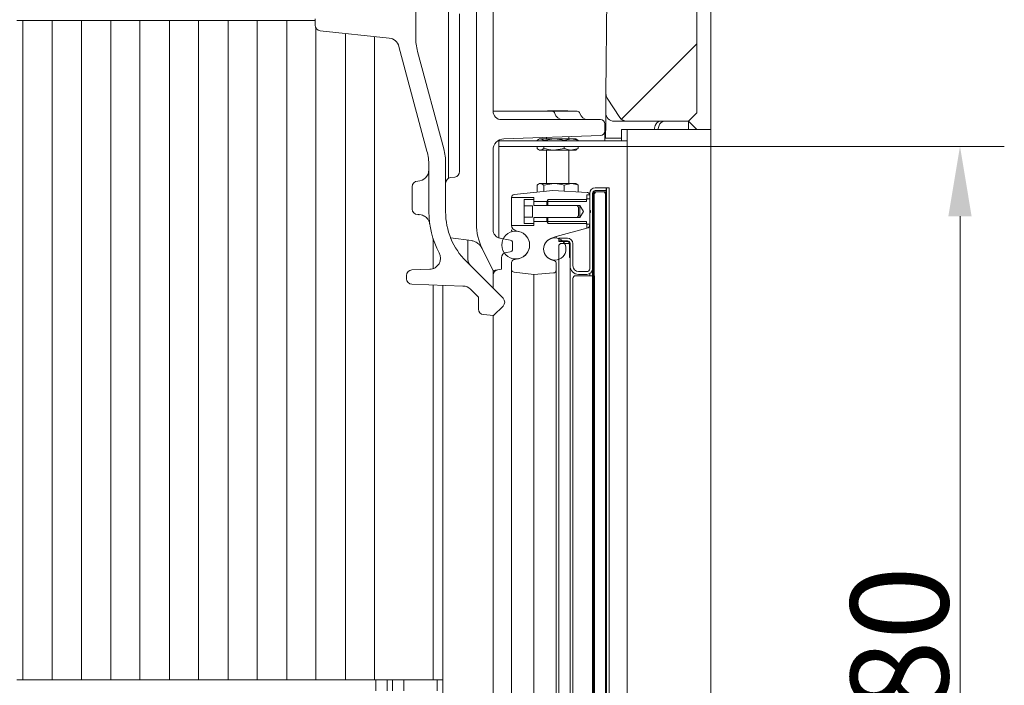
# Model space of a CAD drawing. Extents: x -4099 to -151, y -1056 to 3433.
# Drawn here: x -504 to -151, y 1102 to 1340 of the extents above; entities that cross this region are included whole.
import ezdxf

# ---------------------------------------------------------------- set-up
doc = ezdxf.new("R2010")
doc.units = 0
doc.header["$LTSCALE"] = 5
doc.layers.add('Bemaßungen(Brunner)', color=7, linetype='Continuous', lineweight=25)
doc.layers.add('LAYER14', color=30, linetype='Continuous')
doc.layers.add('SLD-0', color=7, linetype='Continuous')
doc.styles.add('Brunner 2014', font='arial.ttf', dxfattribs={"height": 35})
doc.dimstyles.new('Brunner 2014', dxfattribs={"dimscale": 5, "dimtxt": 35, "dimasz": 5, "dimexe": 3.175, "dimexo": 0, "dimgap": 0.762, "dimtad": 1, "dimdec": 0, "dimrnd": 1e-08, "dimtxsty": 'Brunner 2014', "dimcen": 0.09, "dimdle": 10, "dimclrd": 7, "dimclre": 7, "dimclrt": 7, "dimadec": 1, "dimazin": 2, "dimtfac": 0.666667, "dimtdec": 0, "dimtmove": 0, "dimatfit": 3, "dimldrblk": 'Filled-1', "dimfxl": 1, "dimtolj": 1, "dimlwd": 5, "dimlwe": 5, "dimarcsym": 0})

# ---------------------------------------------------------------- blocks, each defined once
blk = doc.blocks.new('*D67')
at = {"layer": 'Defpoints', "color": 0, "lineweight": 5}
for p in [(-255.96, 1390.22), (-260.96, 1306.67), (-255.96, 1300.67)]:
    blk.add_point(p, dxfattribs=at)
at = {"layer": 'SLD-0', "color": 7, "linetype": 'Continuous', "lineweight": 5}
for p, q in [((-260.96, 1306.67), (-260.96, 1406.1)), ((-255.96, 1300.67), (-255.96, 1406.1)), ((-285.96, 1390.22), (-310.96, 1390.22)), ((-260.96, 1390.22), (-255.96, 1390.22)), ((-230.96, 1390.22), (-175.14, 1390.22))]:
    blk.add_line(p, q, dxfattribs=at)
at = {"layer": 'SLD-0', "color": 7, "lineweight": 5}
for points in [[(-285.96, 1394.39), (-285.96, 1386.06), (-260.96, 1390.22)], [(-230.96, 1394.39), (-230.96, 1386.06), (-255.96, 1390.22)]]:
    blk.add_solid(points, dxfattribs=at)
at = {"layer": 'SLD-0', "color": 30, "lineweight": 5, "insert": (-190.55, 1429.63), "char_height": 35, "attachment_point": 2, "style": 'Brunner 2014'}
blk.add_mtext('\\A1;5', dxfattribs=at)
blk = doc.blocks.new('Filled-1')
at = {"color": 0}
for p, q in [((0, 0), (-1, 0.167)), ((-1, 0.167), (-1, -0.167)), ((-1, 0), (0, 0)), ((-1, -0.167), (0, 0))]:
    blk.add_line(p, q, dxfattribs=at)
at = {"color": 0, "flags": 128}
blk.add_lwpolyline([(-1, -0.167), (0, 0), (-1, 0.167), (-1, -0.167)], dxfattribs=at)
at = {"color": 0}
blk.add_solid([(-1, -0.167), (0, 0), (-1, 0.167), (-1, -0.167)], dxfattribs=at)
blk = doc.blocks.new('*D109')
at = {"layer": 'Bemaßungen(Brunner)', "color": 7, "linetype": 'Continuous', "lineweight": 5}
for p, q in [((-255.96, 1294.67), (-150.83, 1294.67)), ((-166.7, 1269.67), (-166.7, 939.67)), ((-255.96, 914.67), (-150.83, 914.67))]:
    blk.add_line(p, q, dxfattribs=at)
at = {"layer": 'Bemaßungen(Brunner)', "color": 7, "lineweight": 5}
for points in [[(-170.87, 1269.67), (-162.54, 1269.67), (-166.7, 1294.67)], [(-170.87, 939.67), (-162.54, 939.67), (-166.7, 914.67)]]:
    blk.add_solid(points, dxfattribs=at)
at = {"layer": 'Defpoints', "color": 0, "lineweight": 5}
for p in [(-255.96, 1294.67), (-255.96, 914.67), (-166.7, 914.67)]:
    blk.add_point(p, dxfattribs=at)
at = {"layer": 'Bemaßungen(Brunner)', "color": 7, "lineweight": 5, "insert": (-188.39, 1104.67), "char_height": 35, "attachment_point": 5, "rotation": 90, "style": 'Brunner 2014'}
blk.add_mtext('\\A1;380', dxfattribs=at)

msp = doc.modelspace()

# ---------------------------------------------------------------- hatches: boundary and pattern name
at = {"linetype": 'Continuous', "lineweight": 5}
h = msp.add_hatch(dxfattribs=at)
h.set_pattern_fill('ANSI35', scale=10, style=0)
h.set_pattern_definition([(45, (-4306.484, -1546.72), (-44.9013, 44.9013), []), (45, (-4261.58, -1546.72), (-44.9013, 44.9013), [79.375, -15.875, 0, -15.875])])
edge = h.paths.add_edge_path(flags=0)
edge.add_line((-274.49, 1614.19), (-275.57, 1610.15))
edge.add_arc((-277.5, 1610.67), 2, 270, 345, ccw=False)
edge.add_line((-277.5, 1608.67), (-290.96, 1608.67))
edge.add_line((-290.96, 1608.67), (-293.54, 1313.58))
edge.add_arc((-290.54, 1313.56), 3, 179.5, 213.3435)
edge.add_line((-293.05, 1311.91), (-288.51, 1305.02))
edge.add_arc((-286.01, 1306.67), 3, 213.3435, 270)
edge.add_line((-286.01, 1303.67), (-263.96, 1303.67))
edge.add_line((-263.96, 1303.67), (-260.96, 1306.67))
edge.add_line((-260.96, 1306.67), (-260.96, 1612.67))
edge.add_line((-260.96, 1612.67), (-263.96, 1615.67))
edge.add_line((-263.96, 1615.67), (-272.55, 1615.67))
edge.add_arc((-272.55, 1613.67), 2, 90, 165)

# ---------------------------------------------------------------- linework, layer by layer
at = {"color": 7, "linetype": 'Continuous', "lineweight": 5}
for p, q in [((-260.96, 1612.67), (-260.96, 1306.67)), ((-290.96, 1608.67), (-293.54, 1313.58)), ((-339.96, 1419.24), (-339.96, 1319.2)), ((-333.96, 1420.97), (-333.96, 1307.24)), ((-361.68, 1370.57), (-361.68, 1333.87)), ((-349.96, 1283.23), (-349.96, 1345.29)), ((-345.96, 1286.31), (-345.96, 1342.17)), ((-502.46, 1339.74), (-504.63, 1339.74)), ((-502.46, 1103.74), (-502.46, 1339.74)), ((-502.46, 1339.74), (-491.86, 1339.74)), ((-491.86, 1103.74), (-491.86, 1339.74)), ((-489.7, 1339.74), (-491.86, 1339.74)), ((-489.27, 1339.74), (-489.7, 1339.74)), ((-484.06, 1339.74), (-489.27, 1339.74)), ((-483.63, 1339.74), (-484.06, 1339.74)), ((-481.46, 1339.74), (-483.63, 1339.74)), ((-481.46, 1103.74), (-481.46, 1339.74)), ((-481.46, 1339.74), (-470.86, 1339.74)), ((-470.86, 1103.74), (-470.86, 1339.74)), ((-468.7, 1339.74), (-470.86, 1339.74)), ((-468.27, 1339.74), (-468.7, 1339.74)), ((-463.06, 1339.74), (-468.27, 1339.74)), ((-462.63, 1339.74), (-463.06, 1339.74)), ((-460.46, 1339.74), (-462.63, 1339.74)), ((-460.46, 1103.74), (-460.46, 1339.74)), ((-460.46, 1339.74), (-449.86, 1339.74)), ((-449.86, 1103.74), (-449.86, 1339.74)), ((-447.7, 1339.74), (-449.86, 1339.74)), ((-447.27, 1339.74), (-447.7, 1339.74)), ((-442.06, 1339.74), (-447.27, 1339.74)), ((-441.63, 1339.74), (-442.06, 1339.74)), ((-439.46, 1339.74), (-441.63, 1339.74)), ((-439.46, 1103.74), (-439.46, 1339.74)), ((-439.46, 1339.74), (-428.86, 1339.74)), ((-428.86, 1103.74), (-428.86, 1339.74)), ((-426.7, 1339.74), (-428.86, 1339.74)), ((-426.27, 1339.74), (-426.7, 1339.74)), ((-421.06, 1339.74), (-426.27, 1339.74)), ((-420.63, 1339.74), (-421.06, 1339.74)), ((-418.46, 1339.74), (-420.63, 1339.74)), ((-418.46, 1103.74), (-418.46, 1339.74)), ((-418.46, 1339.74), (-407.86, 1339.74)), ((-407.86, 1103.74), (-407.86, 1339.74)), ((-405.7, 1339.74), (-407.86, 1339.74)), ((-405.27, 1339.74), (-405.7, 1339.74)), ((-400.06, 1339.74), (-405.27, 1339.74)), ((-399.63, 1339.74), (-400.06, 1339.74)), ((-397.68, 1339.74), (-399.63, 1339.74)), ((-397.68, 1338.04), (-397.68, 1340.31)), ((-397.46, 1103.74), (-397.46, 1337.13)), ((-371.14, 1333.45), (-395.89, 1336.05)), ((-386.86, 1103.74), (-386.86, 1335.1)), ((-376.46, 1103.74), (-376.46, 1334.01)), ((-367.68, 1330.45), (-357.65, 1292.99)), ((-361, 1328.7), (-351.65, 1293.78)), ((-339.96, 1318.23), (-339.96, 1319.2)), ((-339.96, 1317.42), (-339.96, 1314.94)), ((-339.96, 1314.17), (-339.96, 1266.96)), ((-293.6, 1306.7), (-293.54, 1313.58)), ((-288.51, 1305.02), (-293.05, 1311.91)), ((-333.96, 1307.24), (-329.57, 1307.24)), ((-329.57, 1307.24), (-319.23, 1307.24)), ((-319.23, 1307.24), (-312.84, 1307.24)), ((-314.36, 1307.36), (-314.48, 1307.24)), ((-314.36, 1307.36), (-310.33, 1307.36)), ((-312.84, 1307.24), (-310.36, 1307.24)), ((-310.36, 1307.24), (-303.84, 1307.24)), ((-309.2, 1307.36), (-310.33, 1307.36)), ((-309.2, 1307.36), (-307.36, 1307.36)), ((-307.24, 1307.24), (-307.36, 1307.36)), ((-293.63, 1302.99), (-293.6, 1306.7)), ((-263.96, 1303.67), (-260.96, 1306.67)), ((-295.46, 1304.24), (-330.96, 1304.24)), ((-293.96, 1300.09), (-293.96, 1302.74)), ((-293.68, 1297.67), (-293.63, 1302.99)), ((-286.01, 1303.67), (-290.6, 1303.67)), ((-263.96, 1303.67), (-286.01, 1303.67)), ((-275.86, 1302.19), (-276.27, 1300.67)), ((-274.89, 1300.67), (-274.49, 1302.19)), ((-263.96, 1300.67), (-263.96, 1303.67)), ((-260.96, 1300.67), (-263.96, 1303.67)), ((-295.41, 1298.59), (-330.1, 1297.37)), ((-306.86, 1297.36), (-306.86, 1298.19)), ((-293.96, 1300.09), (-293.96, 1296.67)), ((-318.22, 1296.78), (-318.22, 1296.67)), ((-318.22, 1294.67), (-318.22, 1293.94)), ((-317.36, 1297.36), (-317.72, 1297.15)), ((-317.02, 1297.36), (-317.36, 1297.36)), ((-312.15, 1297.36), (-317.02, 1297.36)), ((-315.83, 1296.78), (-312.15, 1297.36)), ((-315.83, 1296.78), (-315.83, 1296.67)), ((-315.83, 1294.67), (-315.83, 1293.94)), ((-314.86, 1297.91), (-314.86, 1297.36)), ((-305.99, 1297.36), (-312.15, 1297.36)), ((-308.47, 1296.78), (-305.99, 1297.36)), ((-308.47, 1296.78), (-308.47, 1296.67)), ((-308.47, 1294.67), (-308.47, 1293.94)), ((-304.36, 1297.36), (-305.99, 1297.36)), ((-304.01, 1297.15), (-304.36, 1297.36)), ((-303.51, 1296.78), (-304.02, 1297.09)), ((-303.51, 1296.78), (-303.51, 1296.67)), ((-303.51, 1294.67), (-303.51, 1293.94)), ((-293.68, 1297.67), (-293.96, 1297.67)), ((-290.67, 1297.67), (-293.68, 1297.67)), ((-287.96, 1297.67), (-290.67, 1297.67)), ((-333.96, 1293.38), (-333.96, 1264.76)), ((-317.72, 1293.57), (-317.36, 1293.36)), ((-317.02, 1293.36), (-317.36, 1293.36)), ((-312.15, 1293.36), (-317.02, 1293.36)), ((-314.86, 1293.36), (-314.86, 1281.36)), ((-308.47, 1293.94), (-312.15, 1293.36)), ((-305.99, 1293.36), (-312.15, 1293.36)), ((-306.86, 1281.36), (-306.86, 1293.36)), ((-303.51, 1293.94), (-305.99, 1293.36)), ((-304.36, 1293.36), (-305.99, 1293.36)), ((-304.36, 1293.36), (-304.01, 1293.57)), ((-304.02, 1293.63), (-303.51, 1293.94)), ((-356.96, 1287.82), (-356.96, 1271.24)), ((-350.96, 1288.61), (-350.96, 1284.2)), ((-350.96, 1284.2), (-350.96, 1279.17)), ((-345.96, 1285.61), (-345.96, 1286.31)), ((-350.96, 1282.92), (-350.96, 1282.74)), ((-350.96, 1282.42), (-350.96, 1279.94)), ((-347.69, 1283.7), (-349.24, 1283.48)), ((-318.22, 1280.78), (-318.22, 1278.27)), ((-317.36, 1281.36), (-317.72, 1281.15)), ((-317.02, 1281.36), (-317.36, 1281.36)), ((-312.15, 1281.36), (-317.02, 1281.36)), ((-315.83, 1280.78), (-312.15, 1281.36)), ((-315.83, 1280.78), (-315.83, 1278.52)), ((-305.99, 1281.36), (-312.15, 1281.36)), ((-308.47, 1280.78), (-305.99, 1281.36)), ((-308.47, 1280.78), (-308.47, 1278.64)), ((-304.36, 1281.36), (-305.99, 1281.36)), ((-304.01, 1281.15), (-304.36, 1281.36)), ((-303.51, 1280.78), (-304.02, 1281.09)), ((-303.51, 1280.78), (-303.51, 1278.38)), ((-362.96, 1276.24), (-362.96, 1280.24)), ((-350.96, 1279.17), (-350.96, 1271.24)), ((-326.47, 1277.4), (-312.61, 1278.86)), ((-312.61, 1278.86), (-300.31, 1278.22)), ((-299.37, 1277.36), (-300.36, 1277.36)), ((-300.36, 1275.61), (-300.36, 1277.36)), ((-299.36, 1250.86), (-299.36, 1277.86)), ((-298.36, 1250.86), (-298.36, 1277.86)), ((-298.06, 1278.36), (-298.06, 946.86)), ((-297.76, 1278.36), (-298.06, 1278.36)), ((-297.76, 1278.36), (-297.76, 1277.86)), ((-297.26, 1278.36), (-297.76, 1278.36)), ((-297.76, 1248.36), (-297.76, 1277.86)), ((-297.66, 1277.86), (-297.76, 1277.86)), ((-297.16, 1278.36), (-297.66, 1277.86)), ((-297.36, 1279.86), (-293.46, 1279.86)), ((-297.36, 1278.86), (-293.46, 1278.86)), ((-297.16, 1278.36), (-297.26, 1278.36)), ((-297.16, 1278.36), (-294.16, 1278.36)), ((-293.66, 1277.86), (-294.16, 1278.36)), ((-293.66, 1278.36), (-294.16, 1278.36)), ((-293.36, 1278.36), (-293.66, 1278.36)), ((-293.66, 1278.36), (-293.66, 1277.86)), ((-293.66, 928.86), (-293.66, 1277.86)), ((-293.46, 1279.86), (-293.46, 1278.86)), ((-293.36, 1279.86), (-293.46, 1279.86)), ((-293.36, 1279.86), (-292.36, 1279.86)), ((-293.36, 1278.86), (-293.36, 1279.86)), ((-293.36, 1278.86), (-293.36, 927.86)), ((-292.36, 1279.86), (-292.36, 1278.86)), ((-292.36, 1278.86), (-292.36, 927.86)), ((-362.96, 1272.24), (-362.96, 1276.24)), ((-327.36, 1276.41), (-327.36, 1276.39)), ((-327.34, 1276.36), (-327.36, 1276.39)), ((-327.36, 1276.39), (-327.36, 1266.44)), ((-319.36, 1276.36), (-327.34, 1276.36)), ((-327.34, 1276.36), (-327.34, 1266.36)), ((-319.36, 1275.61), (-322.86, 1275.61)), ((-322.86, 1275.61), (-322.86, 1273.38)), ((-319.86, 1273.38), (-322.86, 1273.38)), ((-322.86, 1273.38), (-322.86, 1272.96)), ((-319.86, 1273.38), (-319.86, 1269.35)), ((-319.36, 1274.96), (-319.36, 1276.36)), ((-319.36, 1273.46), (-319.36, 1275.61)), ((-314.75, 1274.96), (-319.36, 1274.96)), ((-303.86, 1273.46), (-319.36, 1273.46)), ((-314.36, 1275.61), (-314.75, 1274.96)), ((-314.75, 1273.46), (-314.75, 1274.96)), ((-300.36, 1275.61), (-314.36, 1275.61)), ((-314.36, 1274.91), (-314.36, 1275.61)), ((-314.36, 1274.91), (-314.36, 1273.46)), ((-314.36, 1274.91), (-300.46, 1274.91)), ((-302.86, 1273.46), (-314.36, 1273.46)), ((-303.36, 1272.96), (-303.86, 1273.46)), ((-301.6, 1271.36), (-302.86, 1273.46)), ((-302.86, 1273.46), (-302.86, 1269.26)), ((-300.46, 1275.86), (-300.46, 1274.91)), ((-300.46, 1275.86), (-299.36, 1275.86)), ((-299.36, 1275.86), (-299.36, 1271.74)), ((-360.96, 1270.24), (-360.61, 1270.24)), ((-322.86, 1272.96), (-322.86, 1272.75)), ((-322.86, 1272.75), (-322.86, 1270.79)), ((-322.86, 1270.79), (-322.86, 1270.45)), ((-322.86, 1270.45), (-322.86, 1269.35)), ((-303.36, 1269.76), (-303.36, 1272.96)), ((-302.86, 1269.26), (-301.6, 1271.36)), ((-299.36, 1271.74), (-299.06, 1271.74)), ((-299.06, 1270.99), (-299.36, 1270.99)), ((-299.36, 1270.99), (-299.36, 1266.86)), ((-299.06, 1270.99), (-299.06, 1271.74)), ((-298.06, 1272.06), (-298.36, 1272.06)), ((-298.06, 1271.86), (-298.36, 1271.86)), ((-327.36, 1266.34), (-327.34, 1266.36)), ((-327.34, 1266.36), (-319.36, 1266.36)), ((-322.86, 1269.35), (-322.86, 1267.11)), ((-322.86, 1269.35), (-319.86, 1269.35)), ((-322.86, 1267.11), (-319.36, 1267.11)), ((-319.36, 1269.26), (-303.86, 1269.26)), ((-319.36, 1267.11), (-319.36, 1269.26)), ((-319.36, 1266.36), (-319.36, 1267.76)), ((-319.36, 1267.76), (-314.75, 1267.76)), ((-314.75, 1267.76), (-314.75, 1269.26)), ((-314.75, 1267.76), (-314.36, 1267.11)), ((-314.36, 1269.26), (-314.36, 1267.81)), ((-314.36, 1269.26), (-302.86, 1269.26)), ((-300.46, 1267.81), (-314.36, 1267.81)), ((-314.36, 1267.11), (-314.36, 1267.81)), ((-314.36, 1267.11), (-300.36, 1267.11)), ((-303.86, 1269.26), (-303.36, 1269.76)), ((-300.46, 1267.81), (-300.46, 1266.86)), ((-299.36, 1266.86), (-300.46, 1266.86)), ((-300.36, 1265.39), (-300.36, 1267.11)), ((-325.83, 1264.49), (-324.7, 1264.22)), ((-300.36, 1265.39), (-311.36, 1262.44)), ((-300.11, 1265.46), (-300.36, 1265.39)), ((-355.46, 1261.71), (-355.46, 1250.9)), ((-349.19, 1261.99), (-341.73, 1260.94)), ((-349.19, 1261.99), (-349.11, 1261.8)), ((-331.49, 1261.8), (-327.79, 1261.15)), ((-326.96, 1257.88), (-326.96, 1260.17)), ((-313.34, 1261.66), (-311.36, 1262.44)), ((-311.36, 1262.44), (-311.36, 1261.91)), ((-310.36, 1260.86), (-310.36, 1261.86)), ((-310.36, 1261.86), (-307.36, 1261.86)), ((-310.36, 1260.86), (-307.36, 1260.86)), ((-310.36, 1260.66), (-310.36, 1260.86)), ((-307.36, 1260.66), (-310.36, 1260.66)), ((-309.86, 1259.86), (-310.36, 1259.36)), ((-310.36, 1259.36), (-310.36, 947.36)), ((-309.86, 1259.86), (-306.86, 1259.86)), ((-306.36, 1259.36), (-306.86, 1259.86)), ((-306.56, 1254.86), (-306.56, 1259.86)), ((-306.36, 1259.86), (-306.36, 1254.86)), ((-306.36, 1251.86), (-306.36, 1259.86)), ((-306.36, 1259.36), (-306.36, 947.36)), ((-305.36, 1251.86), (-305.36, 1259.86)), ((-337.85, 1258.02), (-333.96, 1250.24)), ((-327.86, 1256.88), (-329.17, 1256.74)), ((-343.64, 1253.56), (-330.38, 1240.3)), ((-330.96, 1254.75), (-330.96, 1250.77)), ((-327.36, 1253.07), (-327.36, 1250.6)), ((-324.7, 1254.5), (-326.6, 1254.04)), ((-312, 1253.69), (-313.34, 1254.22)), ((-311.36, 1252.76), (-311.36, 1250.35)), ((-306.36, 1254.86), (-306.56, 1254.86)), ((-363.03, 1250.45), (-356.65, 1250.67)), ((-330.96, 1250.77), (-333.96, 1250.24)), ((-333.96, 1250.24), (-333.96, 1248.56)), ((-327.36, 1243.86), (-327.36, 1250.6)), ((-326.47, 1249.61), (-319.36, 1248.86)), ((-319.36, 1248.86), (-312.29, 1249.35)), ((-319.36, 1243.86), (-319.36, 1248.86)), ((-311.36, 1250.35), (-311.36, 1243.86)), ((-300.36, 1249.86), (-303.36, 1249.86)), ((-300.36, 1248.86), (-303.36, 1248.86)), ((-299.36, 1248.66), (-299.36, 1249.13)), ((-298.36, 1248.66), (-298.36, 1250.86)), ((-298.36, 1248.66), (-298.36, 958.06)), ((-364.96, 1247.31), (-364.96, 1248.45)), ((-344.76, 1244.68), (-363.03, 1245.32)), ((-333.96, 1248.56), (-333.96, 1243.88)), ((-305.36, 1247.36), (-305.36, 959.36)), ((-300.36, 1248.36), (-304.36, 1248.36)), ((-300.36, 1248.36), (-298.39, 1248.36)), ((-297.66, 1248.36), (-297.76, 1248.36)), ((-297.76, 1243.36), (-297.76, 1248.36)), ((-297.66, 970.67), (-297.66, 1248.36)), ((-355.46, 1245.05), (-355.46, 1103.74)), ((-351.96, 964.37), (-351.96, 1244.93)), ((-342.07, 1243.51), (-339.21, 1240.64)), ((-327.36, 967.02), (-327.36, 1243.86)), ((-319.36, 967.05), (-319.36, 1243.86)), ((-311.36, 1243.86), (-311.36, 962.86)), ((-297.76, 973.53), (-297.76, 1243.36)), ((-339.21, 1236.44), (-339.21, 1240.64)), ((-330.38, 1237.47), (-333.78, 1234.07)), ((-333.78, 1234.07), (-337.42, 1234.45)), ((-333.96, 1234.09), (-333.96, 966.67)), ((-502.46, 1103.74), (-504.63, 1103.74)), ((-502.46, 1103.74), (-491.86, 1103.74)), ((-489.7, 1103.74), (-491.86, 1103.74)), ((-489.27, 1103.74), (-489.7, 1103.74)), ((-484.06, 1103.74), (-489.27, 1103.74)), ((-483.63, 1103.74), (-484.06, 1103.74)), ((-481.46, 1103.74), (-483.63, 1103.74)), ((-481.46, 1103.74), (-470.86, 1103.74)), ((-468.7, 1103.74), (-470.86, 1103.74)), ((-468.27, 1103.74), (-468.7, 1103.74)), ((-463.06, 1103.74), (-468.27, 1103.74)), ((-462.63, 1103.74), (-463.06, 1103.74)), ((-460.46, 1103.74), (-462.63, 1103.74)), ((-460.46, 1103.74), (-449.86, 1103.74)), ((-447.7, 1103.74), (-449.86, 1103.74)), ((-447.27, 1103.74), (-447.7, 1103.74)), ((-442.06, 1103.74), (-447.27, 1103.74)), ((-441.63, 1103.74), (-442.06, 1103.74)), ((-439.46, 1103.74), (-441.63, 1103.74)), ((-439.46, 1103.74), (-428.86, 1103.74)), ((-426.7, 1103.74), (-428.86, 1103.74)), ((-426.27, 1103.74), (-426.7, 1103.74)), ((-421.06, 1103.74), (-426.27, 1103.74)), ((-420.63, 1103.74), (-421.06, 1103.74)), ((-418.46, 1103.74), (-420.63, 1103.74)), ((-418.46, 1103.74), (-407.86, 1103.74)), ((-405.7, 1103.74), (-407.86, 1103.74)), ((-405.27, 1103.74), (-405.7, 1103.74)), ((-400.06, 1103.74), (-405.27, 1103.74)), ((-399.63, 1103.74), (-400.06, 1103.74)), ((-397.46, 1103.74), (-399.63, 1103.74)), ((-397.46, 1103.74), (-386.86, 1103.74)), ((-384.7, 1103.74), (-386.86, 1103.74)), ((-384.27, 1103.74), (-384.7, 1103.74)), ((-379.06, 1103.74), (-384.27, 1103.74)), ((-378.63, 1103.74), (-379.06, 1103.74)), ((-376.46, 1103.74), (-378.63, 1103.74)), ((-376.46, 1103.74), (-355.46, 1103.74)), ((-375.96, 1099.74), (-375.96, 1103.74)), ((-371.96, 1099.74), (-371.96, 1103.74)), ((-369.96, 1103.74), (-369.96, 1099.74)), ((-365.96, 1099.74), (-365.96, 1103.74)), ((-355.46, 1103.74), (-351.96, 1103.74)), ((-353.96, 1099.74), (-353.96, 1103.74))]:
    msp.add_line(p, q, dxfattribs=at)
for centre, radius in [((-325.86, 1259.36), 5), ((-311.86, 1257.94), 4)]:
    msp.add_circle(centre, radius, dxfattribs=at)
for centre, radius, start, end in [((-395.68, 1338.04), 2, 180, 264), ((-371.56, 1329.47), 4, 14.146, 84), ((-341.68, 1333.87), 20, 180, 195), ((-290.54, 1313.56), 3, 179.5, 213.3435), ((-330.96, 1307.24), 3, 180, 270), ((-312.84, 1306.24), 1, 14.4775, 90), ((-308.96, 1307.24), 3, 194.4775, 270), ((-303.84, 1306.24), 1, 14.4775, 90), ((-299.96, 1307.24), 3, 194.4775, 270), ((-290.6, 1306.67), 3, 179.5, 270), ((-295.46, 1302.74), 1.5, 0, 90), ((-286.01, 1306.67), 3, 213.3435, 270), ((-273.93, 1301.67), 2, 90, 165), ((-272.55, 1301.67), 2, 90, 165), ((-295.46, 1300.09), 1.5, 272, 0), ((-329.96, 1293.38), 4, 92, 180), ((-376.96, 1287.82), 20, 0, 15), ((-370.96, 1288.61), 20, 0, 15), ((-360.96, 1286.24), 4, 270, 0), ((-347.96, 1285.68), 2, 278, 0), ((-360.96, 1280.24), 2, 90, 180), ((-348.96, 1281.5), 2, 98, 180), ((-326.36, 1276.41), 1, 96, 180), ((-300.36, 1277.22), 1, 8.3149, 87), ((-297.36, 1277.86), 2, 90, 180), ((-297.36, 1277.86), 1, 90, 180), ((-360.96, 1272.24), 2, 180, 270), ((-325.96, 1271.24), 31, 180, 208.2562), ((-325.96, 1271.24), 25, 180, 225), ((-319.96, 1266.96), 20, 180, 206.5651), ((-325.36, 1266.44), 2, 182.8778, 256.5446), ((-330.96, 1264.76), 3, 180, 260), ((-325.86, 1259.36), 5, 283.4554, 76.5446), ((-327.96, 1260.17), 1, 0, 80), ((-311.86, 1257.94), 4, 111.5982, 248.4018), ((-307.36, 1259.86), 2, 0, 90), ((-307.36, 1259.86), 1, 0, 90), ((-307.36, 1259.86), 0.8, 0, 90), ((-356.79, 1254.67), 4, 272, 28.2562), ((-328.96, 1254.75), 2, 96, 180), ((-327.96, 1257.88), 1, 276, 0), ((-339.96, 1254.13), 3, 180, 225), ((-326.36, 1253.07), 1, 103.4554, 180), ((-312.36, 1252.76), 1, 0, 68.4018), ((-362.96, 1248.45), 2, 92, 180), ((-331.96, 1248.56), 2, 100, 180), ((-326.36, 1250.6), 1, 180, 264), ((-312.36, 1250.35), 1, 274, 0), ((-303.36, 1251.86), 3, 180, 270), ((-303.36, 1251.86), 2, 180, 270), ((-300.36, 1250.86), 2, 270, 0), ((-300.36, 1250.86), 1, 270, 0), ((-362.96, 1247.31), 2, 180, 268), ((-304.36, 1247.36), 1, 90, 180), ((-344.9, 1240.68), 4, 45, 88), ((-331.79, 1238.88), 2, 315, 45), ((-337.21, 1236.44), 2, 180, 264)]:
    msp.add_arc(centre, radius, start, end, dxfattribs=at)
for points, knots in [([(-339.96, 1314.78), (-339.96, 1317.67), (-339.96, 1317.87), (-339.96, 1318.05), (-339.96, 1318.23)], [0, 0, 0, 0, 0.06508, 1, 1, 1, 1]), ([(-339.96, 1314.17), (-339.96, 1314.19), (-339.96, 1314.29), (-339.96, 1314.47), (-339.96, 1314.73), (-339.96, 1314.78)], [0, 0, 0, 0, 0.10674, 0.851375, 1, 1, 1, 1]), ([(-318.22, 1296.78), (-318.12, 1296.87), (-317.73, 1297.21), (-317.33, 1297.29), (-317.02, 1297.36)], [0, 0, 0, 0, 0.2525637, 1, 1, 1, 1]), ([(-317.02, 1297.36), (-316.92, 1297.35), (-316.51, 1297.32), (-316.12, 1297.01), (-315.83, 1296.78)], [0, 0, 0, 0, 0.264671, 1, 1, 1, 1]), ([(-312.15, 1297.36), (-312.06, 1297.36), (-310.82, 1297.35), (-309.6, 1297.06), (-308.47, 1296.78)], [0, 0, 0, 0, 0.070215, 1, 1, 1, 1]), ([(-305.99, 1297.36), (-305.93, 1297.36), (-305.09, 1297.35), (-304.27, 1297.06), (-303.51, 1296.78)], [0, 0, 0, 0, 0.070215, 1, 1, 1, 1]), ([(-317.02, 1293.36), (-317.33, 1293.43), (-317.73, 1293.51), (-318.12, 1293.86), (-318.22, 1293.94)], [0, 0, 0, 0, 0.747436, 1, 1, 1, 1]), ([(-315.83, 1293.94), (-316.12, 1293.71), (-316.51, 1293.4), (-316.92, 1293.37), (-317.02, 1293.36)], [0, 0, 0, 0, 0.7353287, 1, 1, 1, 1]), ([(-312.15, 1293.36), (-312.24, 1293.36), (-313.48, 1293.37), (-314.7, 1293.67), (-315.83, 1293.94)], [0, 0, 0, 0, 0.070215, 1, 1, 1, 1]), ([(-305.99, 1293.36), (-306.05, 1293.36), (-306.88, 1293.37), (-307.71, 1293.67), (-308.47, 1293.94)], [0, 0, 0, 0, 0.070215, 1, 1, 1, 1]), ([(-350.96, 1283.17), (-350.96, 1283.16), (-350.96, 1283.14), (-350.96, 1283.01), (-350.96, 1282.92)], [0, 0, 0, 0, 0.341925, 1, 1, 1, 1]), ([(-350.96, 1282.56), (-350.96, 1282.54), (-350.96, 1282.53), (-350.96, 1282.43), (-350.96, 1282.42)], [0, 0, 0, 0, 0.935829, 1, 1, 1, 1]), ([(-318.22, 1280.78), (-318.12, 1280.87), (-317.73, 1281.21), (-317.33, 1281.29), (-317.02, 1281.36)], [0, 0, 0, 0, 0.2525637, 1, 1, 1, 1]), ([(-317.02, 1281.36), (-316.92, 1281.35), (-316.51, 1281.32), (-316.12, 1281.01), (-315.83, 1280.78)], [0, 0, 0, 0, 0.264671, 1, 1, 1, 1]), ([(-312.15, 1281.36), (-312.06, 1281.36), (-310.82, 1281.35), (-309.6, 1281.06), (-308.47, 1280.78)], [0, 0, 0, 0, 0.070215, 1, 1, 1, 1]), ([(-305.99, 1281.36), (-305.93, 1281.36), (-305.09, 1281.35), (-304.27, 1281.06), (-303.51, 1280.78)], [0, 0, 0, 0, 0.070215, 1, 1, 1, 1]), ([(-350.96, 1279.94), (-350.96, 1279.89), (-350.96, 1279.79), (-350.96, 1279.78), (-350.96, 1279.78)], [0, 0, 0, 0, 0.568666, 1, 1, 1, 1]), ([(-350.96, 1279.48), (-350.96, 1279.44), (-350.96, 1279.25), (-350.96, 1279.1), (-350.96, 1279.07), (-350.96, 1279.06)], [0, 0, 0, 0, 0.1208446, 0.6379573, 1, 1, 1, 1]), ([(-299.36, 1277.22), (-299.37, 1277.29), (-299.37, 1277.36), (-299.37, 1277.36), (-299.37, 1277.36)], [0, 0, 0, 0, 0.998637, 1, 1, 1, 1]), ([(-360.61, 1270.2), (-360.49, 1270.22), (-360.04, 1270.26), (-359.31, 1270.05), (-358.5, 1269.68), (-357.87, 1269.19), (-357.4, 1268.67), (-357.08, 1268.16), (-356.87, 1267.7), (-356.75, 1267.33), (-356.69, 1267.08), (-356.67, 1266.95), (-356.66, 1266.9), (-356.66, 1266.88), (-356.65, 1266.86), (-356.65, 1266.85), (-356.65, 1266.85)], [0, 0, 0, 0, 0.060736, 0.231259, 0.38214, 0.517195, 0.637174, 0.741446, 0.828391, 0.895762, 0.941329, 0.958385, 0.966783, 0.97335, 0.982531, 1, 1, 1, 1]), ([(-356.65, 1266.84), (-356.65, 1266.84), (-356.65, 1266.83), (-356.66, 1266.92), (-356.68, 1267.02), (-356.7, 1267.19), (-356.7, 1267.2)], [0, 0, 0, 0, 0.01983, 0.365985, 0.987067, 1, 1, 1, 1]), ([(-327.36, 1266.44), (-327.36, 1266.39), (-327.36, 1266.34), (-327.36, 1266.34), (-327.36, 1266.34)], [0, 0, 0, 0, 0.996472, 1, 1, 1, 1]), ([(-300.11, 1265.46), (-299.98, 1265.51), (-299.61, 1265.67), (-299.38, 1266.04), (-299.37, 1266.38), (-299.36, 1266.42)], [0, 0, 0, 0, 0.318196, 0.903395, 1, 1, 1, 1]), ([(-327.34, 1264.81), (-327.35, 1264.74), (-327.36, 1264.52), (-327.26, 1264.31), (-327.19, 1264.17)], [0, 0, 0, 0, 0.30956, 1, 1, 1, 1]), ([(-342.96, 1261.12), (-342.96, 1260.52), (-342.96, 1259.15), (-342.96, 1257), (-342.96, 1255.23), (-342.96, 1254.35), (-342.96, 1254.13)], [0, 0, 0, 0, 0.240552, 0.557205, 0.885219, 1, 1, 1, 1]), ([(-341.74, 1260.92), (-341.57, 1260.9), (-341.1, 1260.85), (-340.4, 1260.58), (-339.68, 1260.19), (-339.11, 1259.75), (-338.67, 1259.31), (-338.36, 1258.91), (-338.16, 1258.6), (-338.05, 1258.4), (-338, 1258.3), (-337.98, 1258.28), (-337.97, 1258.26), (-337.97, 1258.25), (-337.96, 1258.24), (-337.96, 1258.24), (-337.96, 1258.24)], [0, 0, 0, 0, 0.099164, 0.2791, 0.441668, 0.585912, 0.7098, 0.810418, 0.884581, 0.930362, 0.944121, 0.950685, 0.955933, 0.963453, 0.97819, 1, 1, 1, 1]), ([(-337.85, 1258.02), (-337.86, 1258.02), (-337.89, 1258.08), (-337.92, 1258.14), (-337.94, 1258.2)], [0, 0, 0, 0, 0.107687, 1, 1, 1, 1]), ([(-299.41, 1248.36), (-299.4, 1248.36), (-299.38, 1248.37), (-299.37, 1248.42), (-299.36, 1248.49), (-299.36, 1248.58), (-299.36, 1248.64), (-299.36, 1248.66)], [0, 0, 0, 0, 0.211948, 0.424161, 0.631558, 0.840822, 1, 1, 1, 1]), ([(-298.36, 1248.66), (-298.36, 1248.63), (-298.36, 1248.56), (-298.36, 1248.47), (-298.37, 1248.4), (-298.38, 1248.37), (-298.38, 1248.36), (-298.39, 1248.36)], [0, 0, 0, 0, 0.214166, 0.428336, 0.642292, 0.855412, 1, 1, 1, 1])]:
    msp.add_open_spline(points, degree=3, knots=knots, dxfattribs=at)
at = {"layer": 'LAYER14', "linetype": 'Continuous', "lineweight": 5}
for p, q in [((-287.96, 1300.67), (-285.96, 1300.67)), ((-287.96, 1300.67), (-287.96, 1299.67)), ((-287.96, 1299.67), (-287.96, 1296.67)), ((-285.96, 1294.67), (-285.96, 1300.67)), ((-255.96, 1300.67), (-285.96, 1300.67)), ((-255.96, 1300.67), (-255.96, 1294.67)), ((-331.96, 1296.67), (-331.96, 1294.67)), ((-285.96, 1296.67), (-331.96, 1296.67)), ((-285.96, 1294.67), (-331.96, 1294.67)), ((-331.96, 1261.93), (-331.96, 1294.67)), ((-285.96, 1294.67), (-285.96, 1296.67)), ((-255.96, 1294.67), (-285.96, 1294.67)), ((-285.96, 914.67), (-285.96, 1294.67)), ((-255.96, 1294.67), (-255.96, 914.67))]:
    msp.add_line(p, q, dxfattribs=at)

# ---------------------------------------------------------------- dimensions: what is measured, and where the dimension line sits
at = {"layer": 'Bemaßungen(Brunner)', "lineweight": 5}
dim = msp.add_linear_dim(base=(-166.7, 914.67), p1=(-255.96, 1294.67), p2=(-255.96, 914.67), angle=90, dimstyle='Brunner 2014', dxfattribs=at)
dim.commit()
dim.dimension.update_dxf_attribs({"geometry": '*D109', "text_midpoint": (-188.39, 1104.67)})
at = {"layer": 'SLD-0', "color": 30, "lineweight": 5, "true_color": 0xff8000}
dim = msp.add_linear_dim(base=(-255.96, 1390.22), p1=(-260.96, 1306.67), p2=(-255.96, 1300.67), dimstyle='Brunner 2014', override={"dimclrt": 30}, dxfattribs=at)
dim.commit()
dim.dimension.update_dxf_attribs({"geometry": '*D67', "text_midpoint": (-190.55, 1390.22), "dimtype": 160})

doc.saveas('drawing.dxf')
